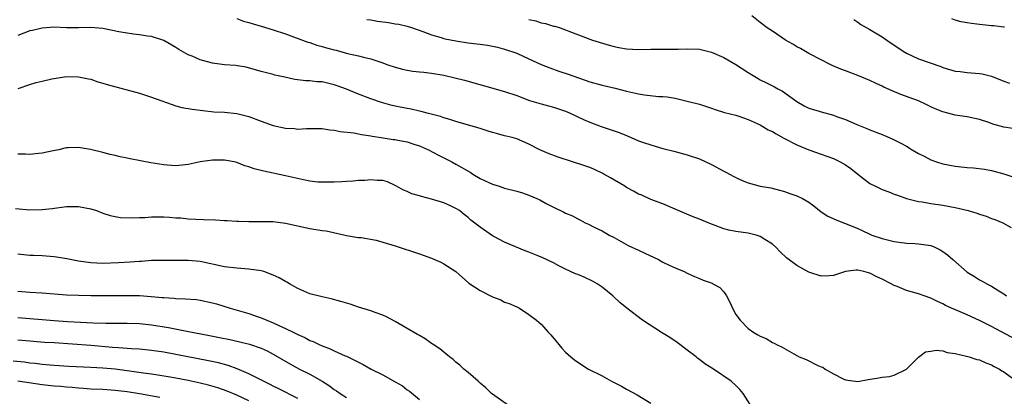
# Model space of a CAD drawing. Units: inches. Extents: x 2541000 to 2544000, y 1536750 to 1539000.
# Drawn here: x 2542679 to 2542841, y 1537617 to 1537678 of the extents above; entities that cross this region are included whole.
import ezdxf

# ---------------------------------------------------------------- set-up
doc = ezdxf.new("R2010")
doc.units = ezdxf.units.IN
doc.header["$MEASUREMENT"] = 0
doc.layers.add('LD25411536_2ft', color=113, linetype='Continuous')

msp = doc.modelspace()

# ---------------------------------------------------------------- linework, layer by layer
at = {"layer": 'LD25411536_2ft'}
for points, elevation in [([(2542715, 1537678.55), (2542716.12, 1537678.12), (2542717, 1537677.9), (2542717.67, 1537677.67), (2542719, 1537677.3), (2542721, 1537676.69), (2542723, 1537676.02), (2542726.67, 1537674.67), (2542727, 1537674.58), (2542728.17, 1537674.17), (2542729, 1537673.96), (2542729.74, 1537673.74), (2542731, 1537673.39), (2542731.32, 1537673.32), (2542733.19, 1537672.81), (2542735, 1537672.42), (2542735.83, 1537672.17), (2542737, 1537671.94), (2542738.65, 1537671.35), (2542739, 1537671.25), (2542739.67, 1537671), (2542741, 1537670.56), (2542742.23, 1537670.23), (2542743, 1537670.07), (2542743.92, 1537669.92), (2542745, 1537669.81), (2542745.71, 1537669.71), (2542747, 1537669.59), (2542749, 1537669.25), (2542750.83, 1537668.83), (2542752.42, 1537668.42), (2542759, 1537666.57), (2542761, 1537665.92), (2542763.11, 1537665.11), (2542765, 1537664.51), (2542766.21, 1537664.21), (2542767, 1537663.99), (2542769, 1537663.33), (2542769.76, 1537663), (2542771.96, 1537661.96), (2542773, 1537661.52), (2542774.84, 1537660.84), (2542776.34, 1537660.34), (2542777.82, 1537659.82), (2542779, 1537659.32), (2542779.81, 1537659), (2542781, 1537658.47), (2542781.82, 1537658.18), (2542783, 1537657.78), (2542785, 1537657.22), (2542786.79, 1537656.79), (2542789, 1537656.19), (2542791, 1537655.51), (2542793, 1537654.56), (2542795, 1537653.48), (2542795.33, 1537653.33), (2542796.63, 1537652.63), (2542797, 1537652.42), (2542798.03, 1537651.97), (2542799, 1537651.58), (2542800.97, 1537651.03), (2542802.72, 1537650.72), (2542805, 1537650.17), (2542805.83, 1537649.83), (2542807, 1537649.45), (2542807.92, 1537649), (2542809, 1537648.38), (2542809.8, 1537647.8), (2542811, 1537646.83), (2542812.1, 1537646.1), (2542813.47, 1537645.47), (2542814.67, 1537645), (2542815, 1537644.89), (2542817, 1537644.09), (2542817.75, 1537643.75), (2542819, 1537643.14), (2542819.32, 1537643), (2542821, 1537642.41), (2542823, 1537641.92), (2542825, 1537641.66), (2542826.4, 1537641.6), (2542827, 1537641.55), (2542829, 1537641.27), (2542829.67, 1537641), (2542830.57, 1537640.57), (2542831, 1537640.32), (2542831.76, 1537639.76), (2542832.61, 1537639), (2542835, 1537636.91), (2542836.18, 1537636.18), (2542837, 1537635.64), (2542837.45, 1537635.45), (2542838.22, 1537635), (2542839, 1537634.6), (2542840.17, 1537633.83), (2542841, 1537633.33), (2542841.43, 1537633)], 8760), ([(2542842.47, 1537660.47), (2542841, 1537660.72), (2542839.22, 1537661.22), (2542838.53, 1537661.47), (2542837, 1537661.97), (2542835, 1537662.39), (2542833, 1537662.66), (2542831.79, 1537663), (2542831, 1537663.2), (2542829.73, 1537663.73), (2542829, 1537664.07), (2542828.35, 1537664.35), (2542827, 1537665.01), (2542824.07, 1537666.07), (2542822.65, 1537666.65), (2542821.28, 1537667.28), (2542821, 1537667.43), (2542819.92, 1537667.92), (2542819, 1537668.37), (2542817, 1537669.19), (2542815, 1537669.93), (2542814.21, 1537670.21), (2542812.83, 1537670.83), (2542812.48, 1537671), (2542811, 1537671.74), (2542809, 1537672.79), (2542807.6, 1537673.6), (2542807, 1537673.92), (2542806.33, 1537674.33), (2542805.14, 1537675), (2542803, 1537676.44), (2542802.13, 1537677), (2542801, 1537677.88), (2542799.62, 1537679)], 8754), ([(2542843, 1537625.87), (2542839, 1537627.98), (2542837, 1537628.97), (2542835, 1537629.87), (2542833.47, 1537630.53), (2542832.8, 1537630.8), (2542831.45, 1537631.45), (2542831, 1537631.72), (2542830.11, 1537632.11), (2542829, 1537632.66), (2542827.94, 1537633), (2542827, 1537633.34), (2542825, 1537633.91), (2542823.47, 1537634.53), (2542823, 1537634.71), (2542822.49, 1537635), (2542821, 1537635.73), (2542820.13, 1537636.13), (2542819, 1537636.74), (2542818.78, 1537636.78), (2542818, 1537637), (2542817, 1537637.21), (2542816.77, 1537637.23), (2542815, 1537637), (2542813, 1537636.38), (2542812.31, 1537636.31), (2542811, 1537636.27), (2542809, 1537636.91), (2542807, 1537638), (2542805.28, 1537639.28), (2542804.25, 1537640.25), (2542803.54, 1537641), (2542803, 1537641.48), (2542801.72, 1537642.28), (2542801, 1537642.77), (2542800.31, 1537643), (2542799, 1537643.32), (2542797, 1537643.59), (2542795.81, 1537643.81), (2542795, 1537644.02), (2542794.28, 1537644.27), (2542792.43, 1537645), (2542791, 1537645.59), (2542789.99, 1537645.98), (2542788.57, 1537646.57), (2542787, 1537647.27), (2542785, 1537648.1), (2542783, 1537648.85), (2542781.52, 1537649.52), (2542781, 1537649.71), (2542780.19, 1537650.19), (2542779, 1537650.81), (2542778.72, 1537651), (2542776.4, 1537652.4), (2542775.27, 1537653), (2542775.11, 1537653.11), (2542773.78, 1537653.78), (2542773, 1537654.09), (2542771, 1537654.76), (2542770.8, 1537654.8), (2542770.16, 1537655), (2542767.77, 1537655.77), (2542766.31, 1537656.31), (2542764.77, 1537657), (2542763, 1537657.9), (2542761.38, 1537658.62), (2542761, 1537658.77), (2542760.23, 1537659), (2542759.24, 1537659.24), (2542759, 1537659.31), (2542757.65, 1537659.65), (2542757, 1537659.82), (2542756.13, 1537660.13), (2542755, 1537660.46), (2542754.62, 1537660.62), (2542751, 1537661.66), (2542749.98, 1537661.98), (2542749, 1537662.24), (2542748.44, 1537662.44), (2542746.27, 1537663), (2542745.28, 1537663.28), (2542745, 1537663.33), (2542743.65, 1537663.65), (2542743, 1537663.76), (2542741, 1537664.18), (2542740.33, 1537664.33), (2542738.77, 1537664.77), (2542737, 1537665.37), (2542735, 1537666.12), (2542733, 1537666.92), (2542731.49, 1537667.49), (2542731, 1537667.66), (2542729, 1537668.13), (2542728.17, 1537668.17), (2542727, 1537668.31), (2542726.33, 1537668.33), (2542724.54, 1537668.54), (2542722.89, 1537668.89), (2542721.26, 1537669.26), (2542721, 1537669.35), (2542719.66, 1537669.66), (2542719, 1537669.87), (2542716.54, 1537670.54), (2542714.81, 1537670.81), (2542713, 1537670.94), (2542711, 1537671.22), (2542709, 1537671.77), (2542707.65, 1537672.35), (2542707, 1537672.59), (2542706.25, 1537673), (2542705.47, 1537673.47), (2542705, 1537673.79), (2542703, 1537674.94), (2542701, 1537675.58), (2542700.35, 1537675.65), (2542699, 1537675.87), (2542698.03, 1537675.97), (2542697, 1537676.12), (2542695.62, 1537676.38), (2542693, 1537676.92), (2542691.04, 1537677.05), (2542689, 1537677), (2542687, 1537677.04), (2542685, 1537677.12), (2542683, 1537676.94), (2542681.42, 1537676.58), (2542681, 1537676.5), (2542679, 1537675.78)], 8762), ([(2542736.37, 1537678.37), (2542737, 1537678.32), (2542738.13, 1537678.13), (2542739.9, 1537677.9), (2542741, 1537677.67), (2542741.6, 1537677.6), (2542743, 1537677.26), (2542743.88, 1537677), (2542745.57, 1537676.43), (2542747, 1537675.86), (2542748.58, 1537675.42), (2542749, 1537675.27), (2542749.22, 1537675.22), (2542751, 1537674.86), (2542753, 1537674.57), (2542754.41, 1537674.41), (2542755, 1537674.31), (2542756.17, 1537674.17), (2542757.84, 1537673.84), (2542759, 1537673.53), (2542761, 1537672.83), (2542763, 1537671.95), (2542765, 1537671.02), (2542766.43, 1537670.43), (2542767.91, 1537669.91), (2542769.43, 1537669.42), (2542773, 1537668.17), (2542775, 1537667.6), (2542777.13, 1537667.13), (2542779, 1537666.64), (2542781, 1537666.16), (2542782, 1537666), (2542784.26, 1537665.74), (2542785, 1537665.73), (2542785.7, 1537665.7), (2542787, 1537665.45), (2542789, 1537665), (2542791, 1537664.48), (2542793, 1537663.84), (2542793.61, 1537663.61), (2542795.14, 1537663.14), (2542797, 1537662.65), (2542797.5, 1537662.5), (2542799, 1537661.98), (2542801, 1537661.07), (2542802.28, 1537660.28), (2542803, 1537659.97), (2542803.6, 1537659.6), (2542804.89, 1537658.89), (2542807, 1537657.78), (2542809, 1537656.99), (2542811, 1537656.3), (2542811.92, 1537655.92), (2542813, 1537655.57), (2542814.14, 1537655), (2542815, 1537654.53), (2542815.9, 1537653.9), (2542817, 1537652.98), (2542819, 1537651.46), (2542819.9, 1537651), (2542821, 1537650.49), (2542822.11, 1537650.11), (2542823, 1537649.71), (2542823.54, 1537649.54), (2542825, 1537648.99), (2542827, 1537648.51), (2542827.57, 1537648.43), (2542829, 1537648.19), (2542831, 1537647.91), (2542833, 1537647.53), (2542835.13, 1537647), (2542836.58, 1537646.58), (2542837, 1537646.41), (2542838.09, 1537646.09), (2542839, 1537645.73), (2542839.54, 1537645.54), (2542840.82, 1537645), (2542842.22, 1537644.22)], 8758), ([(2542763, 1537678.39), (2542764.14, 1537678.14), (2542765, 1537677.83), (2542765.72, 1537677.72), (2542767, 1537677.31), (2542767.27, 1537677.27), (2542768.14, 1537677), (2542769, 1537676.69), (2542769.54, 1537676.46), (2542773.41, 1537675), (2542776.16, 1537674.16), (2542777, 1537673.93), (2542777.77, 1537673.77), (2542779, 1537673.56), (2542781, 1537673.48), (2542783, 1537673.53), (2542787.52, 1537673.52), (2542789, 1537673.57), (2542791, 1537673.49), (2542793, 1537673.04), (2542795, 1537672.14), (2542797, 1537670.98), (2542799, 1537669.68), (2542800.1, 1537669), (2542800.67, 1537668.67), (2542801, 1537668.49), (2542802, 1537668), (2542803.32, 1537667.32), (2542803.88, 1537667), (2542804.62, 1537666.62), (2542807, 1537664.91), (2542808.2, 1537664.2), (2542809, 1537663.83), (2542810.68, 1537663.32), (2542811, 1537663.21), (2542813, 1537662.69), (2542813.52, 1537662.48), (2542815, 1537661.96), (2542816.86, 1537661.14), (2542818.49, 1537660.49), (2542819, 1537660.26), (2542821, 1537659.48), (2542822.16, 1537659), (2542823, 1537658.63), (2542824.07, 1537658.07), (2542825, 1537657.57), (2542825.93, 1537657), (2542827, 1537656.38), (2542827.92, 1537655.92), (2542829, 1537655.34), (2542829.93, 1537655), (2542831, 1537654.67), (2542833, 1537654.33), (2542835, 1537654.11), (2542836.03, 1537654.03), (2542837.81, 1537653.81), (2542839, 1537653.6), (2542841, 1537653.07), (2542843, 1537652.41)], 8756), ([(2542816.38, 1537678.38), (2542817, 1537677.96), (2542817.54, 1537677.54), (2542819, 1537676.73), (2542821, 1537675.56), (2542821.79, 1537675), (2542823, 1537674.18), (2542824.73, 1537673), (2542825, 1537672.84), (2542827, 1537671.94), (2542830.64, 1537670.64), (2542831, 1537670.48), (2542833, 1537669.92), (2542833.82, 1537669.82), (2542835, 1537669.7), (2542837, 1537669.54), (2542837.45, 1537669.45), (2542839, 1537669.08), (2542841, 1537668.28), (2542841.95, 1537667.95)], 8752), ([(2542841.12, 1537677.12), (2542841, 1537677.12), (2542839.32, 1537677.32), (2542839, 1537677.34), (2542837, 1537677.55), (2542835.71, 1537677.71), (2542835, 1537677.81), (2542834.01, 1537678.01), (2542833, 1537678.29), (2542832.48, 1537678.48)], 8750), ([(2542679.07, 1537667.07), (2542681, 1537667.73), (2542682.02, 1537668.02), (2542683, 1537668.26), (2542684.63, 1537668.63), (2542687, 1537669), (2542689, 1537668.99), (2542690.63, 1537668.63), (2542691, 1537668.56), (2542692.17, 1537668.17), (2542693, 1537667.95), (2542693.71, 1537667.71), (2542699, 1537666.26), (2542701, 1537665.65), (2542705, 1537664.21), (2542705.96, 1537663.96), (2542707.65, 1537663.65), (2542709.42, 1537663.42), (2542711.24, 1537663.24), (2542713, 1537663.15), (2542715, 1537662.96), (2542717, 1537662.44), (2542719, 1537661.68), (2542721, 1537660.97), (2542723, 1537660.53), (2542724.46, 1537660.46), (2542725, 1537660.4), (2542726.47, 1537660.47), (2542729, 1537660.48), (2542730.28, 1537660.28), (2542731, 1537660.23), (2542731.97, 1537659.97), (2542734.21, 1537659.79), (2542735, 1537659.61), (2542735.49, 1537659.49), (2542737, 1537659.29), (2542737.23, 1537659.23), (2542738.7, 1537659), (2542740.69, 1537658.69), (2542741, 1537658.66), (2542741.43, 1537658.57), (2542743, 1537658.29), (2542744.09, 1537657.91), (2542745, 1537657.64), (2542746.5, 1537657), (2542748.13, 1537656.13), (2542749.47, 1537655.47), (2542750.35, 1537655), (2542751, 1537654.65), (2542753.31, 1537653.31), (2542753.79, 1537653), (2542755, 1537652.29), (2542756.38, 1537651.62), (2542757, 1537651.33), (2542758.12, 1537651), (2542759, 1537650.71), (2542761, 1537650.18), (2542761.91, 1537649.91), (2542763, 1537649.54), (2542764.29, 1537649), (2542764.78, 1537648.78), (2542765.83, 1537648.17), (2542767, 1537647.56), (2542768.72, 1537646.73), (2542769, 1537646.56), (2542770.15, 1537646.15), (2542771, 1537645.66), (2542771.46, 1537645.46), (2542772.22, 1537645), (2542772.78, 1537644.78), (2542773.7, 1537644.3), (2542775, 1537643.66), (2542776.18, 1537643), (2542777, 1537642.58), (2542779.29, 1537641.29), (2542781, 1537640.49), (2542782.04, 1537640.04), (2542784.27, 1537639), (2542785, 1537638.57), (2542786.04, 1537638.04), (2542787, 1537637.59), (2542788.48, 1537637), (2542789, 1537636.76), (2542790.18, 1537636.18), (2542791, 1537635.87), (2542791.6, 1537635.6), (2542793.07, 1537635.07), (2542793.22, 1537635), (2542794.37, 1537634.37), (2542795, 1537633.66), (2542795.47, 1537633), (2542796, 1537632), (2542796.41, 1537631), (2542797, 1537629.97), (2542797.67, 1537629), (2542799, 1537627.68), (2542799.92, 1537627), (2542800.62, 1537626.62), (2542801, 1537626.37), (2542801.99, 1537625.99), (2542803, 1537625.35), (2542803.28, 1537625.27), (2542803.65, 1537625), (2542804.61, 1537624.61), (2542805, 1537624.35), (2542806.53, 1537623.47), (2542807, 1537623.24), (2542807.4, 1537623), (2542808.56, 1537622.56), (2542810.43, 1537621.57), (2542811, 1537621.35), (2542811.28, 1537621.28), (2542811.63, 1537621), (2542813, 1537620.2), (2542814.6, 1537619.4), (2542815, 1537619.22), (2542817, 1537618.97), (2542818.74, 1537619.26), (2542820.47, 1537619.53), (2542821, 1537619.65), (2542822.25, 1537619.75), (2542823, 1537619.98), (2542825, 1537620.97), (2542827, 1537622.94), (2542828.16, 1537623.84), (2542829, 1537623.92), (2542829.89, 1537624.11), (2542831, 1537623.96), (2542831.71, 1537623.71), (2542833, 1537623.56), (2542834.88, 1537623.12), (2542835.32, 1537623), (2542836.59, 1537622.59), (2542837, 1537622.5), (2542838.03, 1537622.03), (2542839, 1537621.69), (2542839.42, 1537621.42), (2542840.27, 1537621), (2542840.69, 1537620.69), (2542841, 1537620.53), (2542842.65, 1537619.35)], 8764), ([(2542800.2, 1537613.8), (2542798.16, 1537617), (2542797.63, 1537617.63), (2542797, 1537618.28), (2542796.22, 1537619), (2542793.31, 1537621), (2542791.87, 1537621.87), (2542791, 1537622.55), (2542790.73, 1537622.73), (2542790.45, 1537623), (2542789, 1537624.07), (2542787.8, 1537625), (2542787.36, 1537625.36), (2542786.15, 1537626.15), (2542784.77, 1537627), (2542781.66, 1537629), (2542779.05, 1537631), (2542777.92, 1537631.92), (2542776.77, 1537633), (2542775, 1537634.43), (2542774.18, 1537635), (2542773.44, 1537635.44), (2542772.07, 1537636.07), (2542771, 1537636.51), (2542770.64, 1537636.64), (2542769, 1537637.37), (2542767.92, 1537637.92), (2542767, 1537638.42), (2542765.26, 1537639.26), (2542764.36, 1537639.64), (2542763, 1537640.17), (2542762.38, 1537640.38), (2542759, 1537641.83), (2542757.24, 1537642.76), (2542757, 1537642.89), (2542755, 1537644.27), (2542753.46, 1537645.46), (2542753, 1537645.89), (2542752.36, 1537646.36), (2542751.58, 1537647), (2542751, 1537647.37), (2542750.34, 1537647.66), (2542749, 1537648.29), (2542747, 1537648.91), (2542745.32, 1537649.32), (2542745, 1537649.43), (2542743.77, 1537649.77), (2542743, 1537650.14), (2542742.36, 1537650.36), (2542741.21, 1537651), (2542741, 1537651.14), (2542739.73, 1537651.73), (2542739, 1537651.96), (2542738.06, 1537651.94), (2542737, 1537652.08), (2542736.03, 1537651.97), (2542735, 1537651.95), (2542734.14, 1537651.86), (2542733, 1537651.79), (2542732.28, 1537651.72), (2542731, 1537651.66), (2542729.68, 1537651.68), (2542729, 1537651.66), (2542728.3, 1537651.7), (2542727, 1537651.85), (2542725.95, 1537652.05), (2542723, 1537652.74), (2542719.46, 1537653.46), (2542717.85, 1537653.85), (2542717, 1537654.17), (2542716.34, 1537654.34), (2542715, 1537654.9), (2542714.56, 1537655), (2542713, 1537655.29), (2542711.29, 1537655.29), (2542711, 1537655.31), (2542709, 1537655.04), (2542707, 1537654.57), (2542706.53, 1537654.53), (2542705, 1537654.34), (2542703.55, 1537654.45), (2542703, 1537654.5), (2542700.87, 1537654.87), (2542697.5, 1537655.5), (2542697, 1537655.61), (2542695.84, 1537655.84), (2542695, 1537656.05), (2542694.22, 1537656.22), (2542693, 1537656.54), (2542690.96, 1537657.04), (2542689, 1537657.37), (2542687.29, 1537657.29), (2542687, 1537657.32), (2542686.73, 1537657.27), (2542685.78, 1537657), (2542684.83, 1537656.83), (2542683, 1537656.46), (2542682.4, 1537656.4), (2542681, 1537656.22), (2542680.26, 1537656.26), (2542679, 1537656.25)], 8766), ([(2542678.64, 1537647.36), (2542681, 1537647.14), (2542683, 1537647.17), (2542684.64, 1537647.36), (2542687, 1537647.68), (2542687.66, 1537647.66), (2542689, 1537647.68), (2542691, 1537647.3), (2542691.94, 1537647), (2542693, 1537646.61), (2542694.21, 1537646.21), (2542695, 1537646.03), (2542695.87, 1537645.87), (2542697.8, 1537645.8), (2542699, 1537645.88), (2542699.9, 1537645.9), (2542701, 1537645.98), (2542703, 1537645.98), (2542703.94, 1537645.94), (2542705, 1537645.84), (2542705.8, 1537645.8), (2542707, 1537645.66), (2542709.53, 1537645.53), (2542711.48, 1537645.48), (2542713, 1537645.38), (2542713.39, 1537645.39), (2542715, 1537645.26), (2542715.27, 1537645.27), (2542717, 1537645.21), (2542719, 1537645.24), (2542721, 1537645.21), (2542723, 1537644.97), (2542727, 1537644.08), (2542729, 1537643.74), (2542729.66, 1537643.66), (2542732.79, 1537643), (2542733, 1537642.94), (2542734.63, 1537642.63), (2542735, 1537642.59), (2542735.42, 1537642.58), (2542737.87, 1537642.13), (2542739, 1537641.82), (2542741, 1537641.24), (2542745, 1537639.92), (2542747, 1537639.2), (2542748.53, 1537638.53), (2542749, 1537638.28), (2542750.97, 1537637), (2542753.12, 1537635.12), (2542755, 1537633.87), (2542757, 1537632.85), (2542758.36, 1537632.36), (2542759, 1537632), (2542759.75, 1537631.75), (2542761, 1537631.22), (2542761.44, 1537631), (2542763, 1537629.94), (2542764.23, 1537629), (2542765, 1537628.35), (2542766.23, 1537627), (2542766.59, 1537626.59), (2542767.88, 1537625), (2542768.4, 1537624.4), (2542769, 1537623.78), (2542769.87, 1537623), (2542770.49, 1537622.49), (2542771.67, 1537621.67), (2542772.78, 1537621), (2542775, 1537619.86), (2542776.55, 1537619), (2542778.19, 1537618.19), (2542779, 1537617.72), (2542780.77, 1537616.77), (2542783, 1537615.41)], 8768), ([(2542759.66, 1537615), (2542757, 1537616.86), (2542756.84, 1537617), (2542755.93, 1537617.93), (2542755, 1537618.67), (2542754.84, 1537618.84), (2542754.64, 1537619), (2542753, 1537620.44), (2542752.29, 1537621), (2542751.65, 1537621.65), (2542751, 1537622.13), (2542750.55, 1537622.55), (2542749.96, 1537623), (2542749, 1537623.77), (2542748.34, 1537624.34), (2542747.26, 1537625), (2542747.12, 1537625.12), (2542747, 1537625.18), (2542745.95, 1537625.95), (2542745, 1537626.48), (2542744.69, 1537626.69), (2542743, 1537627.68), (2542741, 1537628.81), (2542739.58, 1537629.58), (2542739, 1537629.82), (2542737.74, 1537630.26), (2542737, 1537630.57), (2542735, 1537631.17), (2542733.64, 1537631.65), (2542732.11, 1537632.11), (2542730.51, 1537632.51), (2542729, 1537632.83), (2542727, 1537633.37), (2542725, 1537634.22), (2542723.63, 1537635), (2542723.24, 1537635.24), (2542723, 1537635.35), (2542721.98, 1537635.98), (2542721, 1537636.43), (2542719.43, 1537637), (2542719, 1537637.14), (2542717, 1537637.42), (2542715, 1537637.54), (2542713, 1537637.77), (2542709, 1537638.63), (2542707, 1537638.83), (2542702.83, 1537638.83), (2542701, 1537638.79), (2542699.33, 1537638.67), (2542699, 1537638.67), (2542697.47, 1537638.53), (2542695.58, 1537638.42), (2542693, 1537638.35), (2542691, 1537638.42), (2542689, 1537638.68), (2542687.07, 1537639.07), (2542685.37, 1537639.37), (2542685, 1537639.42), (2542683, 1537639.58), (2542681.62, 1537639.62), (2542681, 1537639.66), (2542679, 1537639.83)], 8770), ([(2542679, 1537633.79), (2542681, 1537633.61), (2542683, 1537633.49), (2542687, 1537633.2), (2542689, 1537633.1), (2542691, 1537633.07), (2542697, 1537633.08), (2542699, 1537633.06), (2542700.93, 1537632.93), (2542702.76, 1537632.76), (2542703, 1537632.73), (2542704.63, 1537632.63), (2542705, 1537632.58), (2542706.55, 1537632.55), (2542708.39, 1537632.39), (2542709, 1537632.32), (2542711, 1537631.86), (2542711.68, 1537631.68), (2542713.91, 1537631), (2542717, 1537630.14), (2542718.36, 1537629.64), (2542719, 1537629.43), (2542719.3, 1537629.3), (2542719.92, 1537629), (2542721, 1537628.58), (2542721.81, 1537628.19), (2542723, 1537627.68), (2542724.37, 1537627), (2542724.8, 1537626.8), (2542725, 1537626.68), (2542726.18, 1537626.18), (2542727, 1537625.7), (2542727.53, 1537625.53), (2542728.53, 1537625), (2542729, 1537624.79), (2542730.34, 1537624.34), (2542731, 1537624), (2542732.82, 1537623.18), (2542733, 1537623.11), (2542735.76, 1537621.76), (2542737.05, 1537621), (2542739, 1537620.05), (2542741, 1537618.9), (2542742.22, 1537618.22), (2542743, 1537617.6), (2542743.37, 1537617.36), (2542745, 1537615.99)], 8772), ([(2542679, 1537629.46), (2542685, 1537628.96), (2542687.21, 1537628.79), (2542689.33, 1537628.67), (2542691.42, 1537628.58), (2542693.48, 1537628.52), (2542695.48, 1537628.52), (2542697, 1537628.54), (2542699, 1537628.49), (2542701, 1537628.28), (2542703.8, 1537627.8), (2542706.81, 1537627.19), (2542710.51, 1537626.51), (2542712.18, 1537626.18), (2542713.85, 1537625.85), (2542715.49, 1537625.49), (2542717.09, 1537625.09), (2542719, 1537624.41), (2542719.96, 1537623.96), (2542721, 1537623.42), (2542723.81, 1537621.81), (2542725.29, 1537621), (2542727, 1537620.13), (2542729, 1537619.02), (2542730.25, 1537618.25), (2542731, 1537617.66), (2542731.4, 1537617.4), (2542731.99, 1537617), (2542733, 1537616.34)], 8774), ([(2542725, 1537616.17), (2542721.81, 1537617.81), (2542721, 1537618.2), (2542720.47, 1537618.47), (2542719.37, 1537619), (2542717, 1537620.2), (2542715.04, 1537621.04), (2542713.57, 1537621.57), (2542712.01, 1537622.01), (2542710.37, 1537622.37), (2542705, 1537623.4), (2542703, 1537623.76), (2542701, 1537624.05), (2542699, 1537624.24), (2542697.69, 1537624.31), (2542697, 1537624.37), (2542695.54, 1537624.46), (2542694.56, 1537624.56), (2542691, 1537624.86), (2542685, 1537625.28), (2542683.38, 1537625.38), (2542681, 1537625.55), (2542679, 1537625.73)], 8776), ([(2542717, 1537615.78), (2542715, 1537616.73), (2542713.39, 1537617.39), (2542711.89, 1537617.89), (2542710.34, 1537618.34), (2542709, 1537618.67), (2542707, 1537619.11), (2542705, 1537619.51), (2542703.74, 1537619.74), (2542701, 1537620.15), (2542699.67, 1537620.33), (2542697, 1537620.71), (2542695, 1537620.96), (2542693, 1537621.14), (2542691, 1537621.27), (2542687.42, 1537621.42), (2542685, 1537621.56), (2542683.7, 1537621.7), (2542683, 1537621.74), (2542681.9, 1537621.9), (2542681, 1537621.98), (2542680.1, 1537622.1), (2542678.27, 1537622.27)], 8778), ([(2542702.33, 1537616.33), (2542699, 1537616.91), (2542697, 1537617.24), (2542695, 1537617.49), (2542693, 1537617.63), (2542691, 1537617.72), (2542689.81, 1537617.81), (2542689, 1537617.85), (2542687.96, 1537617.96), (2542687, 1537618.01), (2542686.11, 1537618.11), (2542685, 1537618.19), (2542683, 1537618.42), (2542679, 1537619)], 8780)]:
    msp.add_lwpolyline(points, dxfattribs=dict(at, elevation=elevation))

doc.saveas('drawing.dxf')
